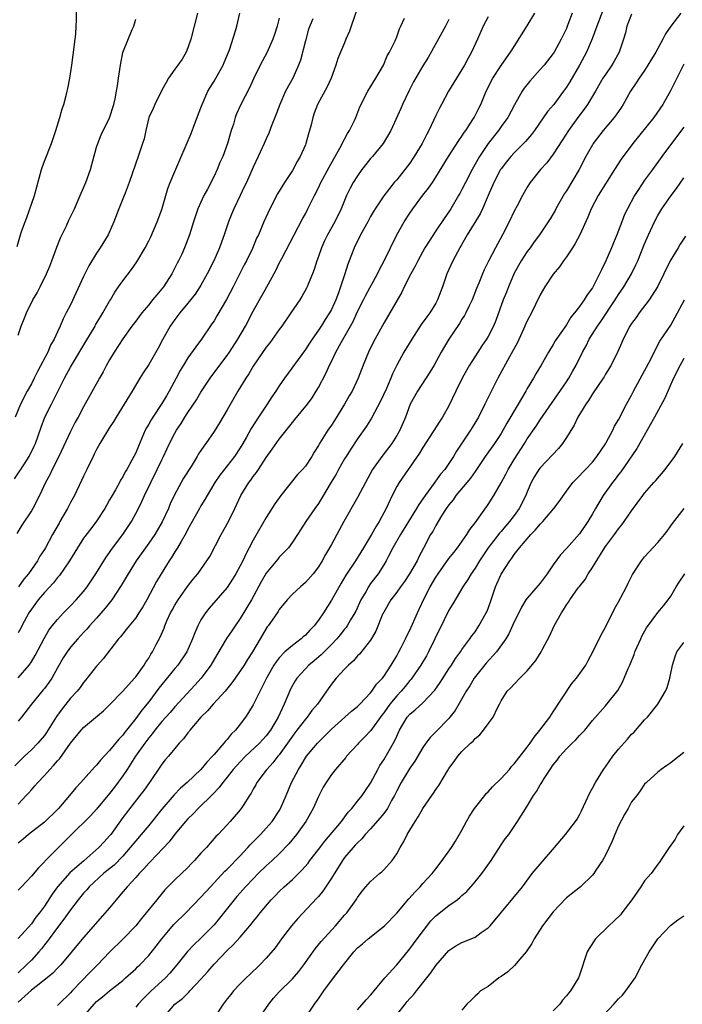
# Model space of a CAD drawing. Units: inches. Extents: x 2562000 to 2565000, y 1551000 to 1554000.
# Drawn here: x 2562573 to 2562675, y 1552121 to 1552272 of the extents above; entities that cross this region are included whole.
import ezdxf

# ---------------------------------------------------------------- set-up
doc = ezdxf.new("R2010")
doc.units = ezdxf.units.IN
doc.header["$MEASUREMENT"] = 0
doc.layers.add('LD25621551_2ft', color=253, linetype='Continuous')

msp = doc.modelspace()

# ---------------------------------------------------------------- linework, layer by layer
at = {"layer": 'LD25621551_2ft'}
for points, elevation in [([(2562572.82, 1552237.18), (2562573.34, 1552239), (2562573.5, 1552239.5), (2562574.03, 1552241), (2562574.33, 1552241.67), (2562575.48, 1552245), (2562576.56, 1552249), (2562576.67, 1552249.33), (2562577, 1552250.28), (2562578.08, 1552253), (2562578.74, 1552255), (2562579.34, 1552257), (2562579.7, 1552258.3), (2562579.96, 1552259), (2562580.35, 1552260.35), (2562580.5, 1552261), (2562580.57, 1552261.43), (2562580.92, 1552263), (2562581.2, 1552265), (2562581.4, 1552266.6), (2562581.72, 1552269), (2562581.8, 1552269.8), (2562581.89, 1552271), (2562581.91, 1552271.91), (2562581.81, 1552277)], 7518), ([(2562572.42, 1552201.58), (2562573.23, 1552202.77), (2562573.37, 1552203), (2562574.67, 1552205), (2562575.45, 1552206.55), (2562575.64, 1552207), (2562576.5, 1552209.5), (2562577.09, 1552211), (2562578.07, 1552213), (2562578.39, 1552213.61), (2562580.06, 1552217), (2562581, 1552218.71), (2562583.37, 1552222.63), (2562584.76, 1552225), (2562584.84, 1552225.16), (2562585.58, 1552226.42), (2562585.95, 1552227), (2562587, 1552228.83), (2562587.11, 1552229), (2562587.79, 1552230.21), (2562588.38, 1552231), (2562589, 1552231.92), (2562590.34, 1552233.66), (2562591.16, 1552234.84), (2562592.43, 1552237), (2562593, 1552238.07), (2562593.31, 1552238.69), (2562594.29, 1552241), (2562595, 1552242.86), (2562595.63, 1552245), (2562595.9, 1552246.1), (2562596.3, 1552247), (2562597, 1552248.7), (2562599.47, 1552254.53), (2562600.04, 1552256.04), (2562601, 1552258.47), (2562601.18, 1552259), (2562602.06, 1552261), (2562602.39, 1552261.61), (2562603, 1552262.55), (2562603.27, 1552263), (2562604.4, 1552265), (2562604.56, 1552265.44), (2562605.22, 1552267), (2562605.35, 1552267.35), (2562606.29, 1552270.29), (2562606.5, 1552271), (2562606.95, 1552273)], 7524), ([(2562645, 1552272.4), (2562644.26, 1552271), (2562643.37, 1552269), (2562642.45, 1552267), (2562641.93, 1552266.07), (2562641.37, 1552265), (2562638.96, 1552261), (2562637.87, 1552259), (2562637.56, 1552258.44), (2562637, 1552257.29), (2562635.94, 1552255), (2562635.59, 1552254.41), (2562634.92, 1552253), (2562633.68, 1552251), (2562633, 1552250), (2562631, 1552247.43), (2562630.63, 1552247), (2562629, 1552244.97), (2562627.7, 1552243), (2562627.43, 1552242.57), (2562627, 1552241.8), (2562626.58, 1552241), (2562625.47, 1552239), (2562624.46, 1552237), (2562624.15, 1552236.15), (2562623.5, 1552234.5), (2562623.07, 1552233), (2562622.4, 1552231), (2562622.07, 1552230.07), (2562621.66, 1552229), (2562621, 1552227.52), (2562620.72, 1552227), (2562620.02, 1552225.98), (2562619.43, 1552225), (2562619, 1552224.35), (2562618.03, 1552223), (2562617.61, 1552222.39), (2562617, 1552221.41), (2562613.81, 1552217), (2562613, 1552215.81), (2562612.48, 1552215), (2562611.86, 1552214.14), (2562611.16, 1552213), (2562609.8, 1552211), (2562608.7, 1552209.3), (2562607.96, 1552207.96), (2562607.41, 1552207), (2562607, 1552206.33), (2562606.12, 1552205), (2562603.89, 1552202.11), (2562603.14, 1552201), (2562601.93, 1552199), (2562601.61, 1552198.39), (2562601, 1552197.43), (2562600.75, 1552197), (2562599, 1552193.84), (2562598.73, 1552193.27), (2562597.95, 1552191.94), (2562597.42, 1552191), (2562597, 1552190.35), (2562596.5, 1552189.5), (2562596.14, 1552189), (2562594.89, 1552187), (2562594.2, 1552185.8), (2562592.68, 1552183), (2562592.08, 1552181.92), (2562591.49, 1552181), (2562591, 1552180.26), (2562589.98, 1552179), (2562589.55, 1552178.45), (2562589, 1552177.78), (2562588.66, 1552177.34), (2562588.38, 1552177), (2562586.03, 1552173.97), (2562585.15, 1552173), (2562585, 1552172.82), (2562583.32, 1552170.68), (2562583, 1552170.31), (2562582.46, 1552169.54), (2562582.02, 1552169), (2562581, 1552167.92), (2562579.7, 1552166.3), (2562578.87, 1552165.13), (2562577.33, 1552162.67), (2562577, 1552162.2), (2562576, 1552161), (2562575, 1552159.99), (2562573.96, 1552159), (2562572.47, 1552157.53)], 7536), ([(2562600.45, 1552273), (2562599.45, 1552269), (2562599, 1552267.67), (2562598.74, 1552267), (2562598.09, 1552265.91), (2562597.46, 1552265), (2562597, 1552264.42), (2562596.03, 1552263), (2562595.66, 1552262.34), (2562595, 1552261.2), (2562593.93, 1552259), (2562593.65, 1552258.35), (2562593.02, 1552257), (2562592.53, 1552255), (2562592.27, 1552253.73), (2562592.06, 1552253), (2562591.39, 1552251), (2562590.5, 1552248.5), (2562590.01, 1552247), (2562589.36, 1552245.36), (2562589.24, 1552245), (2562588.41, 1552243), (2562587.64, 1552241), (2562586.76, 1552239), (2562585.56, 1552237), (2562585, 1552236.19), (2562583.79, 1552234.21), (2562583, 1552232.59), (2562581, 1552228.27), (2562580.36, 1552227), (2562579.89, 1552226.11), (2562579.42, 1552225), (2562579, 1552224.09), (2562578.52, 1552223), (2562577.96, 1552222.04), (2562577.53, 1552221), (2562575.96, 1552218.04), (2562575.44, 1552217), (2562575, 1552216.15), (2562574.36, 1552215), (2562573.33, 1552213), (2562572.52, 1552211)], 7522), ([(2562662.58, 1552273.42), (2562661.66, 1552271), (2562660.95, 1552269.05), (2562660.09, 1552267), (2562659.03, 1552265), (2562657.52, 1552262.48), (2562657, 1552261.64), (2562656.55, 1552261), (2562655.06, 1552259), (2562654.11, 1552257.89), (2562652.11, 1552255), (2562651.64, 1552254.36), (2562650.72, 1552253.28), (2562649, 1552251.57), (2562648.47, 1552251), (2562647.81, 1552250.19), (2562647, 1552249.11), (2562646.93, 1552249), (2562645.89, 1552247), (2562645.01, 1552245.01), (2562644.15, 1552243), (2562643.78, 1552242.22), (2562641.8, 1552239), (2562640.65, 1552237), (2562639.58, 1552235), (2562638.7, 1552233), (2562638.04, 1552231), (2562637.27, 1552229), (2562637, 1552228.52), (2562636.05, 1552227), (2562635.59, 1552226.41), (2562634.77, 1552225.23), (2562633.29, 1552223), (2562632.11, 1552221), (2562631.02, 1552218.98), (2562630.35, 1552217.65), (2562630.1, 1552217), (2562629.41, 1552215.41), (2562628.53, 1552213.47), (2562627.11, 1552210.89), (2562626.35, 1552209.65), (2562625, 1552207.69), (2562623.93, 1552206.07), (2562623.23, 1552205), (2562623, 1552204.62), (2562622.08, 1552203), (2562621.7, 1552202.3), (2562620.96, 1552201.04), (2562619.47, 1552198.53), (2562619, 1552197.8), (2562618.43, 1552197), (2562617.06, 1552195), (2562616.24, 1552193.76), (2562615.77, 1552193), (2562615, 1552191.84), (2562614.39, 1552191), (2562613, 1552189.52), (2562612.76, 1552189.24), (2562611, 1552187.1), (2562610.23, 1552185.77), (2562608.72, 1552183), (2562607, 1552180.12), (2562606.22, 1552179), (2562605.74, 1552178.26), (2562604.93, 1552177.07), (2562603.41, 1552174.58), (2562602.49, 1552173), (2562601.03, 1552170.97), (2562600.08, 1552169.92), (2562597, 1552166.61), (2562596.26, 1552165.74), (2562595, 1552164.33), (2562593.93, 1552163), (2562593.54, 1552162.46), (2562593, 1552161.84), (2562592.37, 1552161), (2562590.96, 1552159), (2562589.66, 1552157), (2562589, 1552156.01), (2562587.74, 1552154.26), (2562587, 1552153.31), (2562585, 1552150.9), (2562584.1, 1552149.9), (2562581, 1552146.87), (2562580.08, 1552145.92), (2562579, 1552144.86), (2562577.09, 1552142.91), (2562577, 1552142.79), (2562576.09, 1552141.91), (2562575, 1552140.62), (2562573.48, 1552139), (2562573, 1552138.46)], 7542), ([(2562624.77, 1552273.23), (2562623.77, 1552270.23), (2562623.22, 1552269), (2562623, 1552268.42), (2562622.37, 1552267), (2562621.99, 1552266.01), (2562621.69, 1552265), (2562620.97, 1552263), (2562620.32, 1552261.68), (2562618.84, 1552259), (2562618.34, 1552257.66), (2562618.12, 1552257), (2562617.87, 1552255.87), (2562617.65, 1552255), (2562617.5, 1552254.5), (2562617.09, 1552253), (2562617, 1552252.78), (2562616.2, 1552251), (2562615.76, 1552250.24), (2562615, 1552248.86), (2562613.82, 1552247), (2562612.75, 1552245.25), (2562611.55, 1552243), (2562610.62, 1552241), (2562609.79, 1552239), (2562609.53, 1552238.47), (2562608.91, 1552236.91), (2562607.99, 1552235), (2562607.64, 1552234.36), (2562605.93, 1552231), (2562604.92, 1552229.08), (2562603.45, 1552226.55), (2562603, 1552225.81), (2562602.68, 1552225.32), (2562601.1, 1552223), (2562600.19, 1552221.81), (2562599, 1552220.11), (2562598.32, 1552219), (2562597.83, 1552218.17), (2562597.22, 1552217), (2562596.13, 1552215), (2562595.7, 1552214.3), (2562595, 1552213.13), (2562593.6, 1552211), (2562593.37, 1552210.63), (2562593, 1552209.94), (2562592.64, 1552209.36), (2562592.46, 1552209), (2562591.41, 1552206.59), (2562591, 1552205.57), (2562590.4, 1552204.4), (2562589.62, 1552203), (2562589.39, 1552202.61), (2562589, 1552201.86), (2562588.67, 1552201.33), (2562588.5, 1552201), (2562587.88, 1552199.88), (2562587.24, 1552198.76), (2562587, 1552198.33), (2562586.51, 1552197.49), (2562586.25, 1552197), (2562585, 1552195.06), (2562584.1, 1552193.9), (2562583, 1552192.45), (2562582.05, 1552191), (2562580.83, 1552189), (2562579.29, 1552186.71), (2562579, 1552186.41), (2562578.39, 1552185.61), (2562577, 1552184.15), (2562576.05, 1552183), (2562575, 1552181.59), (2562574.62, 1552181), (2562573.55, 1552179), (2562573.37, 1552178.63), (2562573, 1552177.93)], 7530), ([(2562674.53, 1552273), (2562673.03, 1552271), (2562672.17, 1552269.83), (2562671.8, 1552269), (2562671, 1552267.55), (2562670.69, 1552267), (2562670.05, 1552265.95), (2562669.5, 1552265), (2562669, 1552264.21), (2562668.15, 1552263), (2562667.71, 1552262.29), (2562666.84, 1552261), (2562665.7, 1552259), (2562665.43, 1552258.57), (2562664.62, 1552257.38), (2562664.34, 1552257), (2562662.66, 1552255), (2562661.13, 1552253), (2562661, 1552252.8), (2562660, 1552251), (2562658.94, 1552249), (2562657, 1552245.76), (2562656.69, 1552245.31), (2562655.4, 1552243), (2562655.28, 1552242.72), (2562655, 1552242.22), (2562654.54, 1552241.46), (2562652.88, 1552239), (2562652.07, 1552237.93), (2562651.43, 1552237), (2562651, 1552236.44), (2562650.08, 1552235), (2562649, 1552233.1), (2562648.12, 1552231), (2562647.82, 1552230.18), (2562647.32, 1552229), (2562646.17, 1552225.83), (2562645.81, 1552225), (2562645, 1552223.39), (2562644.77, 1552223), (2562644.05, 1552221.95), (2562643.43, 1552221), (2562642.16, 1552219), (2562641.73, 1552218.27), (2562641.05, 1552217), (2562640.06, 1552215), (2562639, 1552212.74), (2562638.02, 1552211), (2562637.6, 1552210.4), (2562635, 1552206.35), (2562634.51, 1552205.49), (2562631.36, 1552201), (2562631, 1552200.37), (2562630.3, 1552199), (2562629.38, 1552197), (2562628.3, 1552195), (2562627.78, 1552194.22), (2562627.12, 1552193), (2562625.92, 1552191), (2562624.66, 1552189), (2562623.21, 1552186.79), (2562622.46, 1552185.54), (2562621, 1552182.93), (2562619.77, 1552181), (2562619, 1552179.88), (2562618.33, 1552179), (2562617.67, 1552178.33), (2562617, 1552177.59), (2562616.68, 1552177.32), (2562616.37, 1552177), (2562615, 1552175.97), (2562613.87, 1552175), (2562613, 1552174.12), (2562612.5, 1552173.5), (2562612.17, 1552173), (2562611.05, 1552171), (2562609, 1552166.9), (2562608.29, 1552165.71), (2562607.81, 1552165), (2562607, 1552163.92), (2562606.28, 1552163), (2562605.61, 1552162.39), (2562605, 1552161.58), (2562604.71, 1552161.29), (2562604.51, 1552161), (2562603, 1552159.29), (2562602.77, 1552159), (2562601.9, 1552158.1), (2562601, 1552156.95), (2562598.89, 1552155), (2562597.87, 1552154.13), (2562596.89, 1552153.11), (2562595, 1552150.89), (2562593, 1552148.39), (2562591.84, 1552147), (2562591, 1552146.04), (2562590.17, 1552145), (2562589, 1552143.69), (2562587.68, 1552142.32), (2562586.59, 1552141.41), (2562586.06, 1552141), (2562583.88, 1552139), (2562583.48, 1552138.52), (2562583, 1552138.03), (2562582.16, 1552137), (2562581, 1552135.46), (2562580, 1552134), (2562579, 1552132.74), (2562577.72, 1552131), (2562577.43, 1552130.57), (2562577, 1552130.06), (2562576.54, 1552129.46), (2562576.15, 1552129), (2562575, 1552127.74), (2562574.27, 1552127), (2562573, 1552125.8)], 7546), ([(2562657.88, 1552273), (2562657.24, 1552271.24), (2562657, 1552270.66), (2562656.18, 1552269), (2562655.11, 1552267), (2562655, 1552266.82), (2562653.58, 1552265), (2562653, 1552264.33), (2562651.42, 1552262.58), (2562650.54, 1552261.46), (2562650.24, 1552261), (2562649.06, 1552258.94), (2562648.04, 1552257), (2562647, 1552255.58), (2562646.6, 1552255), (2562645, 1552252.99), (2562643.69, 1552251), (2562642.56, 1552249), (2562641.52, 1552247), (2562641, 1552245.95), (2562640.67, 1552245.33), (2562640.49, 1552245), (2562639.3, 1552243), (2562639, 1552242.53), (2562638.35, 1552241.65), (2562637, 1552239.58), (2562635.96, 1552238.04), (2562635.33, 1552237), (2562634.21, 1552235), (2562633.81, 1552234.19), (2562633.16, 1552233), (2562632.16, 1552231), (2562631.8, 1552230.2), (2562629.96, 1552227), (2562629, 1552225.42), (2562627.42, 1552222.58), (2562626.66, 1552221), (2562625.84, 1552219), (2562625.11, 1552217), (2562624.17, 1552215), (2562623.73, 1552214.27), (2562623.01, 1552213), (2562621.47, 1552210.53), (2562621, 1552209.8), (2562620.44, 1552209), (2562619.18, 1552207), (2562619, 1552206.66), (2562618.35, 1552205.65), (2562617.98, 1552205), (2562617, 1552203.49), (2562616.58, 1552203), (2562615.8, 1552202.2), (2562613.22, 1552199), (2562612.3, 1552197.7), (2562611, 1552195.65), (2562609, 1552192.16), (2562608.4, 1552191), (2562607.9, 1552190.1), (2562607.42, 1552189), (2562607, 1552188.19), (2562606.35, 1552187), (2562605.84, 1552186.16), (2562605, 1552184.88), (2562602.27, 1552181.74), (2562601.68, 1552181), (2562601, 1552179.91), (2562600.53, 1552179), (2562600.04, 1552177.96), (2562599.71, 1552177), (2562598.81, 1552175), (2562597.44, 1552173), (2562597, 1552172.49), (2562595, 1552170.02), (2562594.55, 1552169.45), (2562593, 1552167.35), (2562591.92, 1552166.08), (2562591, 1552164.8), (2562589.58, 1552163), (2562589.31, 1552162.69), (2562589, 1552162.24), (2562588.39, 1552161.61), (2562587, 1552159.88), (2562585.58, 1552158.42), (2562585, 1552157.65), (2562584.68, 1552157.32), (2562583, 1552155.46), (2562582.6, 1552155), (2562581.82, 1552154.18), (2562580.87, 1552153), (2562579.17, 1552151), (2562579, 1552150.82), (2562577, 1552148.88), (2562574.58, 1552147), (2562573.73, 1552146.27), (2562573, 1552145.68)], 7540), ([(2562573, 1552151.68), (2562574.23, 1552153), (2562574.61, 1552153.39), (2562575, 1552153.87), (2562575.54, 1552154.46), (2562575.98, 1552155), (2562577, 1552156.08), (2562577.81, 1552157), (2562578.42, 1552157.58), (2562579, 1552158.3), (2562579.34, 1552158.66), (2562581, 1552160.99), (2562582.62, 1552163), (2562583, 1552163.42), (2562586.05, 1552165.95), (2562587, 1552166.87), (2562589, 1552169), (2562590.82, 1552171), (2562591, 1552171.21), (2562592.31, 1552173), (2562592.56, 1552173.44), (2562593, 1552174.07), (2562593.33, 1552174.67), (2562593.56, 1552175), (2562594.13, 1552176.13), (2562594.73, 1552177.27), (2562595.34, 1552178.66), (2562595.45, 1552179), (2562595.79, 1552179.79), (2562596.34, 1552181), (2562596.57, 1552181.43), (2562597, 1552182.2), (2562597.48, 1552183), (2562598.93, 1552185.07), (2562599.81, 1552186.19), (2562600.5, 1552187), (2562601.92, 1552189), (2562602.33, 1552189.67), (2562604.11, 1552193), (2562605.23, 1552195), (2562606.21, 1552197), (2562607.12, 1552199), (2562608.34, 1552201), (2562608.63, 1552201.37), (2562609, 1552201.9), (2562609.49, 1552202.51), (2562609.79, 1552203), (2562611, 1552204.83), (2562611.91, 1552206.09), (2562613, 1552207.66), (2562615, 1552210.22), (2562615.36, 1552210.64), (2562617.31, 1552213), (2562618.02, 1552213.98), (2562618.66, 1552215), (2562619, 1552215.57), (2562620.2, 1552217.8), (2562620.72, 1552219), (2562621, 1552219.57), (2562621.66, 1552221), (2562622.46, 1552222.46), (2562623.92, 1552225), (2562624.3, 1552225.7), (2562625, 1552227.22), (2562625.91, 1552229), (2562626.26, 1552229.74), (2562628.03, 1552233), (2562628.34, 1552233.66), (2562629.07, 1552235), (2562630.03, 1552237), (2562631.02, 1552238.98), (2562632.16, 1552241), (2562633, 1552242.31), (2562633.47, 1552243), (2562635, 1552245.06), (2562635.87, 1552246.13), (2562636.47, 1552247), (2562637, 1552247.82), (2562638.94, 1552251), (2562640.52, 1552253.48), (2562641, 1552254.13), (2562641.34, 1552254.66), (2562641.6, 1552255), (2562642.68, 1552256.68), (2562642.88, 1552257), (2562643.57, 1552258.43), (2562643.87, 1552259), (2562644.72, 1552261), (2562645.73, 1552263), (2562647, 1552264.94), (2562647.84, 1552266.16), (2562648.46, 1552267), (2562649, 1552267.9), (2562651, 1552271.06), (2562652.16, 1552273)], 7538), ([(2562667, 1552272.84), (2562666.25, 1552271), (2562666.04, 1552269.96), (2562665.78, 1552269), (2562665.11, 1552267), (2562664.35, 1552265.65), (2562663.96, 1552265), (2562663, 1552263.6), (2562662.61, 1552263), (2562661.44, 1552261), (2562660.23, 1552259), (2562659.72, 1552258.28), (2562658.76, 1552257), (2562657.32, 1552255), (2562656.43, 1552253.57), (2562655, 1552251.35), (2562653.99, 1552250.01), (2562653.02, 1552249), (2562651.44, 1552247), (2562651, 1552246.32), (2562650.26, 1552245), (2562649.45, 1552243.45), (2562649, 1552242.63), (2562648.21, 1552241), (2562647.21, 1552239), (2562646.12, 1552237), (2562645.05, 1552234.95), (2562644.4, 1552233.6), (2562644.14, 1552233), (2562643.57, 1552231.57), (2562643.23, 1552230.77), (2562642.54, 1552229), (2562642.09, 1552228.09), (2562641.58, 1552227), (2562641.38, 1552226.62), (2562641, 1552226.03), (2562640.61, 1552225.39), (2562639, 1552223), (2562637.82, 1552221), (2562636.72, 1552219), (2562636.08, 1552217.92), (2562634.16, 1552215), (2562633.08, 1552213), (2562632.32, 1552211), (2562631.46, 1552209), (2562631, 1552208.2), (2562630.24, 1552207), (2562628.71, 1552205), (2562627.31, 1552203), (2562626.2, 1552201), (2562625, 1552198.69), (2562622.91, 1552195), (2562621, 1552191.5), (2562620.72, 1552191), (2562620.07, 1552189.93), (2562619.58, 1552189), (2562619, 1552188.07), (2562618.18, 1552187), (2562617, 1552185.66), (2562616.23, 1552185), (2562615, 1552183.85), (2562614.22, 1552183), (2562613, 1552181.51), (2562612.81, 1552181.19), (2562611.9, 1552179.9), (2562611.29, 1552179), (2562611.15, 1552178.85), (2562611, 1552178.62), (2562610.09, 1552177), (2562608.92, 1552175), (2562608.14, 1552173.86), (2562607.6, 1552173), (2562606.22, 1552171), (2562605.73, 1552170.27), (2562604.73, 1552169), (2562602.88, 1552167), (2562602.02, 1552165.98), (2562600.99, 1552165), (2562599.31, 1552163), (2562599.19, 1552162.81), (2562599, 1552162.59), (2562598.33, 1552161.67), (2562597.68, 1552161), (2562597, 1552160.21), (2562596, 1552159), (2562595.53, 1552158.47), (2562595, 1552157.8), (2562594.69, 1552157.31), (2562593.31, 1552155.31), (2562592.23, 1552153.77), (2562591.65, 1552153), (2562589, 1552149.62), (2562587.16, 1552147), (2562587, 1552146.79), (2562586.14, 1552145.86), (2562585.36, 1552145), (2562583.02, 1552142.98), (2562580.9, 1552141.1), (2562579.03, 1552138.97), (2562578.17, 1552137.83), (2562577, 1552136.03), (2562576.25, 1552135), (2562575.68, 1552134.32), (2562575, 1552133.28), (2562573, 1552131.07)], 7544), ([(2562613, 1552272.21), (2562612.69, 1552271), (2562612.29, 1552269.71), (2562612.03, 1552269), (2562611.13, 1552267), (2562610.08, 1552265), (2562609.1, 1552263), (2562608.45, 1552261.55), (2562607.13, 1552259), (2562606.46, 1552257.54), (2562606.25, 1552257), (2562605.96, 1552255.96), (2562605.64, 1552255), (2562605.08, 1552253), (2562604.33, 1552251), (2562603.91, 1552250.09), (2562603.46, 1552249), (2562603, 1552248), (2562602.01, 1552245.99), (2562601.44, 1552245), (2562600.5, 1552243), (2562599.84, 1552241), (2562599.24, 1552239), (2562598.47, 1552237), (2562598.04, 1552236.04), (2562597.56, 1552235), (2562597.36, 1552234.64), (2562596.53, 1552233), (2562595.25, 1552231), (2562595, 1552230.69), (2562594.21, 1552229.79), (2562593.59, 1552229), (2562593, 1552228.27), (2562591.91, 1552227), (2562591.52, 1552226.48), (2562591, 1552225.76), (2562590.42, 1552225), (2562589, 1552223.05), (2562587.69, 1552221), (2562587, 1552219.83), (2562586.54, 1552219), (2562586.02, 1552217.98), (2562585.46, 1552217), (2562583, 1552212.58), (2562582.17, 1552211), (2562581.74, 1552210.26), (2562581, 1552208.83), (2562579.22, 1552205), (2562578.21, 1552203), (2562577.82, 1552202.18), (2562577.17, 1552201), (2562576.23, 1552199), (2562575.21, 1552197), (2562575, 1552196.65), (2562573.56, 1552194.44), (2562572.8, 1552193.2)], 7526), ([(2562573, 1552171.03), (2562574.68, 1552173), (2562575, 1552173.49), (2562575.56, 1552174.44), (2562576.94, 1552177.06), (2562577.67, 1552178.33), (2562578.19, 1552179), (2562579, 1552180), (2562579.92, 1552181), (2562580.46, 1552181.54), (2562581, 1552182.07), (2562581.88, 1552183), (2562583, 1552184.3), (2562583.54, 1552185), (2562584.87, 1552187), (2562586.45, 1552189.55), (2562587, 1552190.27), (2562587.29, 1552190.71), (2562589.03, 1552193), (2562590.33, 1552195), (2562591, 1552196.22), (2562591.4, 1552197), (2562591.93, 1552198.07), (2562592.34, 1552199), (2562593.29, 1552201), (2562594.3, 1552203), (2562595, 1552204.48), (2562595.26, 1552205), (2562595.81, 1552206.19), (2562596.19, 1552207), (2562597, 1552208.55), (2562597.26, 1552209), (2562597.96, 1552210.04), (2562598.53, 1552211), (2562599, 1552211.74), (2562600.31, 1552213.69), (2562601, 1552214.86), (2562602.4, 1552217), (2562603.87, 1552219), (2562605, 1552220.5), (2562605.35, 1552221), (2562606.64, 1552223), (2562607.8, 1552225), (2562609, 1552227.26), (2562611.1, 1552231), (2562612.49, 1552233.51), (2562613, 1552234.62), (2562613.38, 1552235.38), (2562615.26, 1552239), (2562616.56, 1552241.44), (2562617, 1552242.22), (2562617.4, 1552243), (2562618.38, 1552245), (2562619, 1552246.21), (2562619.37, 1552247), (2562620.64, 1552249.36), (2562621.35, 1552250.65), (2562621.56, 1552251), (2562622.3, 1552252.3), (2562623, 1552253.66), (2562623.47, 1552254.53), (2562623.78, 1552255), (2562624.51, 1552256.51), (2562624.73, 1552257), (2562625.37, 1552258.63), (2562626.59, 1552261), (2562627.8, 1552263), (2562628.95, 1552265), (2562629.55, 1552266.45), (2562629.9, 1552267), (2562630.75, 1552268.75), (2562631, 1552269.36), (2562631.41, 1552270.59), (2562631.65, 1552271), (2562632.2, 1552272.2)], 7532), ([(2562573, 1552223.61), (2562573.46, 1552225), (2562573.92, 1552226.08), (2562574.24, 1552227), (2562575.25, 1552229), (2562575.9, 1552230.1), (2562576.37, 1552231), (2562577.32, 1552233), (2562577.82, 1552234.18), (2562578.14, 1552235), (2562578.9, 1552237.1), (2562579.49, 1552238.51), (2562580.37, 1552240.37), (2562580.76, 1552241.24), (2562581.42, 1552242.58), (2562581.62, 1552243), (2562582.5, 1552245), (2562583.34, 1552247), (2562584.06, 1552249), (2562585, 1552252.45), (2562585.17, 1552253), (2562585.7, 1552254.3), (2562587, 1552256.93), (2562587.65, 1552259), (2562587.85, 1552259.85), (2562588.07, 1552261), (2562588.18, 1552261.82), (2562588.38, 1552263), (2562588.64, 1552265), (2562589.03, 1552266.97), (2562590.47, 1552270.47), (2562590.71, 1552271), (2562591, 1552272.07)], 7520), ([(2562639, 1552272.03), (2562638.48, 1552271), (2562635.8, 1552266.2), (2562635, 1552264.9), (2562633.57, 1552262.43), (2562632.89, 1552261.11), (2562631.86, 1552259), (2562631.61, 1552258.39), (2562630.08, 1552255), (2562628.91, 1552253), (2562627.29, 1552251), (2562627, 1552250.67), (2562626.24, 1552249.76), (2562625.67, 1552249), (2562625, 1552248.05), (2562624.34, 1552247), (2562623.88, 1552246.12), (2562623.32, 1552245), (2562622.48, 1552243), (2562621.51, 1552241), (2562620.38, 1552239), (2562619.93, 1552238.07), (2562619.45, 1552237), (2562619, 1552235.67), (2562618.75, 1552235), (2562618.34, 1552233.66), (2562618.08, 1552233), (2562617.42, 1552231.42), (2562617.26, 1552231), (2562617.17, 1552230.83), (2562616.46, 1552229.54), (2562616.14, 1552229), (2562614.79, 1552227), (2562613.41, 1552225), (2562613, 1552224.46), (2562611.56, 1552222.44), (2562611, 1552221.74), (2562609, 1552218.85), (2562608.31, 1552217.69), (2562607.85, 1552217), (2562606.65, 1552215), (2562605, 1552212.13), (2562603.83, 1552210.17), (2562603, 1552208.84), (2562601.74, 1552207), (2562601.43, 1552206.57), (2562600.63, 1552205.37), (2562600.42, 1552205), (2562599.47, 1552203.47), (2562598.34, 1552201.66), (2562597.95, 1552201), (2562596.88, 1552199), (2562596.29, 1552197.71), (2562596, 1552197), (2562595.05, 1552194.95), (2562593.92, 1552193), (2562593, 1552191.67), (2562591.09, 1552189), (2562589.83, 1552187), (2562589.53, 1552186.47), (2562588.78, 1552185.22), (2562587.31, 1552183), (2562586.29, 1552181.71), (2562585, 1552180.2), (2562583.92, 1552179), (2562583.5, 1552178.5), (2562583, 1552177.98), (2562582.1, 1552177), (2562581, 1552175.74), (2562580.47, 1552175), (2562579.9, 1552174.1), (2562579, 1552172.58), (2562578.12, 1552171), (2562577.69, 1552170.31), (2562577, 1552169.39), (2562576.83, 1552169.17), (2562575.04, 1552167), (2562573.49, 1552165), (2562573, 1552164.4)], 7534), ([(2562618.12, 1552272.12), (2562617.49, 1552270.51), (2562617, 1552268.76), (2562616.24, 1552265.76), (2562615.97, 1552265), (2562615.08, 1552263), (2562613.96, 1552261), (2562613.07, 1552259), (2562612.52, 1552257.48), (2562612.31, 1552257), (2562611.85, 1552255.85), (2562611.4, 1552254.6), (2562611, 1552253.73), (2562610.7, 1552253), (2562609.78, 1552251), (2562609, 1552249.38), (2562607.96, 1552247), (2562607.64, 1552246.37), (2562607.01, 1552245), (2562606.05, 1552243), (2562605.73, 1552242.27), (2562605.23, 1552241), (2562604.56, 1552239), (2562604.15, 1552237.85), (2562603.83, 1552237), (2562602.95, 1552235), (2562601.96, 1552233), (2562601, 1552231.29), (2562600.82, 1552231), (2562600.1, 1552229.9), (2562599, 1552228.52), (2562597.75, 1552227), (2562597, 1552226.01), (2562596.3, 1552225), (2562595.1, 1552222.9), (2562594.42, 1552221.58), (2562593, 1552219.12), (2562592.16, 1552217.84), (2562591.63, 1552217), (2562590.43, 1552215), (2562587.99, 1552211), (2562587.62, 1552210.38), (2562587, 1552209.43), (2562585.51, 1552207), (2562585, 1552206.08), (2562584.65, 1552205.35), (2562584.46, 1552205), (2562583.51, 1552203), (2562583, 1552201.95), (2562582.71, 1552201.29), (2562581.6, 1552199), (2562581, 1552197.91), (2562580.54, 1552197), (2562579.39, 1552195), (2562579.24, 1552194.76), (2562578.25, 1552193), (2562577.15, 1552191), (2562577, 1552190.74), (2562576.31, 1552189.69), (2562575.94, 1552189), (2562574.56, 1552187), (2562573.83, 1552186.17), (2562573.04, 1552185)], 7528), ([(2562675, 1552265.18), (2562673.94, 1552263), (2562673.61, 1552262.39), (2562672.95, 1552261.05), (2562671.79, 1552259), (2562670.41, 1552257), (2562667.21, 1552253), (2562665.42, 1552250.58), (2562664.39, 1552249), (2562661.89, 1552245), (2562660.79, 1552243), (2562660.29, 1552241.71), (2562659.06, 1552239), (2562658.36, 1552237.64), (2562657.92, 1552237), (2562657, 1552235.59), (2562656.57, 1552235), (2562655.94, 1552234.06), (2562655, 1552232.96), (2562653.71, 1552231), (2562653, 1552229.77), (2562652.29, 1552228.29), (2562651.64, 1552227), (2562651, 1552225.79), (2562650.75, 1552225.25), (2562650.65, 1552225), (2562649.51, 1552222.49), (2562649, 1552221.56), (2562648.81, 1552221.19), (2562648.29, 1552220.29), (2562646.5, 1552217), (2562645, 1552214.03), (2562644.52, 1552213), (2562643.52, 1552211), (2562642.56, 1552209.44), (2562642.3, 1552209), (2562640.18, 1552205.82), (2562639.71, 1552205), (2562639, 1552203.91), (2562638.35, 1552203), (2562637.73, 1552202.27), (2562636.34, 1552200.34), (2562635.34, 1552199), (2562635, 1552198.49), (2562634.37, 1552197.63), (2562634.03, 1552197), (2562631.57, 1552193), (2562630.4, 1552191), (2562629.72, 1552189.72), (2562629.36, 1552189), (2562629, 1552188.38), (2562628.14, 1552187), (2562627, 1552185.49), (2562626.66, 1552185), (2562626.24, 1552184.24), (2562625.51, 1552183), (2562624.72, 1552181.28), (2562624.57, 1552181), (2562623.92, 1552179.92), (2562623.39, 1552179), (2562623.23, 1552178.77), (2562623, 1552178.49), (2562622.35, 1552177.65), (2562621.82, 1552177), (2562621, 1552176.13), (2562619.43, 1552174.57), (2562618.35, 1552173.65), (2562617.55, 1552173), (2562617, 1552172.44), (2562615.7, 1552171), (2562615.43, 1552170.57), (2562615, 1552169.85), (2562614.71, 1552169.29), (2562613.75, 1552167), (2562612.81, 1552165), (2562611.66, 1552163), (2562611, 1552162.13), (2562609.99, 1552161), (2562607.84, 1552159), (2562607, 1552158.17), (2562605.91, 1552157), (2562605, 1552155.82), (2562604.34, 1552155), (2562603.79, 1552154.21), (2562602.81, 1552153.19), (2562600.55, 1552151), (2562599.8, 1552150.2), (2562599, 1552149.39), (2562598.65, 1552149), (2562597, 1552147.04), (2562596.13, 1552145.87), (2562593.2, 1552142.8), (2562593, 1552142.61), (2562592.26, 1552141.74), (2562591.51, 1552141), (2562591, 1552140.42), (2562589.67, 1552139), (2562589.38, 1552138.62), (2562588.46, 1552137.54), (2562587.98, 1552137), (2562587, 1552135.76), (2562583, 1552131.19), (2562579.51, 1552127), (2562579, 1552126.48), (2562578.28, 1552125.72), (2562577.42, 1552125), (2562575, 1552123.14), (2562573, 1552121.29)], 7548), ([(2562675, 1552255.48), (2562673.09, 1552253), (2562671.62, 1552251), (2562670.2, 1552249), (2562669, 1552247.37), (2562668.04, 1552245.96), (2562667.46, 1552245), (2562666.37, 1552243), (2562665.92, 1552242.08), (2562665.48, 1552241), (2562664.73, 1552239), (2562664.22, 1552237.78), (2562663.92, 1552237), (2562663.07, 1552235), (2562662.37, 1552233.63), (2562662.1, 1552233), (2562661.18, 1552231.18), (2562661, 1552230.86), (2562660.2, 1552229.8), (2562659.72, 1552229), (2562659, 1552227.97), (2562658.24, 1552227), (2562657.66, 1552226.34), (2562657, 1552225.18), (2562655.29, 1552222.71), (2562655, 1552222.19), (2562654.27, 1552221), (2562653.15, 1552219), (2562652.31, 1552217.69), (2562651.95, 1552217), (2562651, 1552215.42), (2562650.77, 1552215), (2562650.1, 1552213.9), (2562649.62, 1552213), (2562647.88, 1552210.12), (2562647, 1552208.52), (2562646, 1552207), (2562644.58, 1552205), (2562643, 1552202.7), (2562642.32, 1552201.68), (2562640.07, 1552199), (2562639.64, 1552198.36), (2562639, 1552197.59), (2562638.59, 1552197), (2562637.87, 1552195.87), (2562637, 1552194.4), (2562636.52, 1552193.48), (2562636.2, 1552193), (2562635.08, 1552190.92), (2562634.4, 1552189.6), (2562634.11, 1552189), (2562632.96, 1552187), (2562632.18, 1552185.82), (2562631.6, 1552185), (2562631, 1552184.16), (2562630.11, 1552183), (2562629, 1552181.12), (2562628.89, 1552180.89), (2562627.8, 1552178.2), (2562627, 1552176.83), (2562625.31, 1552174.69), (2562625, 1552174.4), (2562624.35, 1552173.65), (2562623.6, 1552173), (2562623, 1552172.39), (2562621.73, 1552171), (2562621, 1552170.06), (2562620.23, 1552169), (2562618.86, 1552167), (2562618, 1552166), (2562617.28, 1552165), (2562617, 1552164.7), (2562615.71, 1552163), (2562615.4, 1552162.6), (2562615, 1552162.08), (2562614.26, 1552161), (2562613, 1552159.25), (2562612.78, 1552159), (2562612.02, 1552157.98), (2562611.1, 1552157), (2562611, 1552156.85), (2562609.57, 1552155), (2562609.38, 1552154.62), (2562609, 1552153.97), (2562608.68, 1552153.32), (2562608.45, 1552153), (2562607.45, 1552151.45), (2562607.18, 1552151), (2562607, 1552150.77), (2562605.48, 1552149), (2562605, 1552148.47), (2562603.61, 1552147), (2562603.3, 1552146.7), (2562601.82, 1552145), (2562601, 1552144.12), (2562600.03, 1552143), (2562599.51, 1552142.49), (2562599, 1552141.94), (2562597, 1552140.03), (2562595.48, 1552138.52), (2562594.22, 1552137), (2562592.62, 1552135), (2562591.88, 1552134.12), (2562591, 1552132.99), (2562589.09, 1552131), (2562587, 1552128.94), (2562585.13, 1552127), (2562584.07, 1552125.93), (2562581.25, 1552123), (2562581, 1552122.72), (2562579.21, 1552121), (2562579, 1552120.76)], 7550), ([(2562583, 1552119.09), (2562584.62, 1552121), (2562585, 1552121.39), (2562585.9, 1552122.1), (2562587, 1552123.05), (2562589, 1552124.63), (2562589.44, 1552125), (2562591, 1552126.4), (2562591.29, 1552126.71), (2562591.62, 1552127), (2562593, 1552128.44), (2562594.14, 1552129.86), (2562595.01, 1552131), (2562596.82, 1552133.18), (2562597, 1552133.37), (2562598.66, 1552135), (2562601, 1552137.37), (2562602.46, 1552139), (2562604.64, 1552141.36), (2562605, 1552141.68), (2562607, 1552143.72), (2562608.2, 1552145), (2562608.56, 1552145.44), (2562609, 1552145.86), (2562610.1, 1552147), (2562611, 1552147.97), (2562611.9, 1552149), (2562613, 1552150.64), (2562613.21, 1552151), (2562614.06, 1552153), (2562614.88, 1552155), (2562615.93, 1552157), (2562616.35, 1552157.65), (2562617, 1552158.74), (2562617.18, 1552159), (2562618.84, 1552161), (2562619, 1552161.17), (2562619.93, 1552162.07), (2562621, 1552163.18), (2562624.09, 1552165.91), (2562625, 1552166.66), (2562625.34, 1552167), (2562627, 1552168.75), (2562627.2, 1552169), (2562627.92, 1552170.08), (2562628.8, 1552171), (2562629, 1552171.25), (2562630.14, 1552173), (2562631, 1552174.43), (2562631.2, 1552174.8), (2562631.33, 1552175), (2562631.7, 1552175.7), (2562632.35, 1552177), (2562632.54, 1552177.46), (2562633, 1552178.37), (2562634.17, 1552181), (2562634.45, 1552181.55), (2562635.22, 1552183.22), (2562636.11, 1552185), (2562637, 1552186.48), (2562637.33, 1552187), (2562639, 1552189.32), (2562639.73, 1552190.27), (2562640.32, 1552191), (2562641.76, 1552193), (2562642.21, 1552193.79), (2562643, 1552194.81), (2562645, 1552197.63), (2562645.88, 1552199), (2562647, 1552200.94), (2562647.73, 1552202.27), (2562648.08, 1552203), (2562649, 1552204.5), (2562650.59, 1552207), (2562651, 1552207.69), (2562652.37, 1552209.63), (2562653, 1552210.63), (2562657, 1552216.44), (2562657.36, 1552217), (2562657.96, 1552218.04), (2562658.48, 1552219), (2562659.48, 1552221), (2562660.02, 1552221.98), (2562660.51, 1552223), (2562661.78, 1552225), (2562662.29, 1552225.71), (2562664.49, 1552229), (2562665, 1552229.82), (2562665.79, 1552231), (2562666.96, 1552233), (2562667.64, 1552234.36), (2562667.95, 1552235), (2562669, 1552237.62), (2562669.6, 1552239), (2562670.51, 1552241), (2562671, 1552241.95), (2562671.63, 1552243), (2562673.04, 1552245), (2562673.89, 1552246.11), (2562675, 1552247.72)], 7552), ([(2562675.24, 1552238.76), (2562674.45, 1552237.55), (2562674.14, 1552237), (2562672.9, 1552235), (2562670.96, 1552231), (2562669.69, 1552229), (2562668.17, 1552227), (2562667.68, 1552226.32), (2562667, 1552225.41), (2562666.73, 1552225), (2562665.7, 1552223), (2562665.51, 1552222.49), (2562664.89, 1552221.11), (2562663.85, 1552219), (2562663, 1552217.59), (2562662.79, 1552217.21), (2562662.66, 1552217), (2562661, 1552214.6), (2562660.4, 1552213.6), (2562659.98, 1552213), (2562658.78, 1552211), (2562658.2, 1552209.8), (2562657, 1552207.89), (2562656.39, 1552207), (2562655.78, 1552206.22), (2562653, 1552203.27), (2562652.79, 1552203), (2562652.1, 1552201.9), (2562651.61, 1552201), (2562651, 1552199.57), (2562650.78, 1552199), (2562649.76, 1552197), (2562649, 1552195.94), (2562648.3, 1552195), (2562647.69, 1552194.31), (2562647, 1552193.5), (2562646.76, 1552193.24), (2562645.03, 1552191), (2562643.68, 1552189), (2562643, 1552187.84), (2562642.4, 1552187), (2562641.89, 1552186.11), (2562641.12, 1552185), (2562639.6, 1552182.4), (2562639, 1552181.41), (2562637.53, 1552178.47), (2562637, 1552177.36), (2562636.85, 1552177), (2562635.88, 1552175), (2562635.57, 1552174.43), (2562634.69, 1552173), (2562633.19, 1552170.81), (2562633, 1552170.63), (2562632.28, 1552169.72), (2562631.67, 1552169), (2562631, 1552168.3), (2562629.94, 1552167), (2562629, 1552165.66), (2562628.71, 1552165.29), (2562627.03, 1552162.97), (2562626.08, 1552161.92), (2562625.14, 1552161), (2562625, 1552160.83), (2562623.31, 1552159), (2562623.18, 1552158.82), (2562621.62, 1552157), (2562621, 1552156.2), (2562620.16, 1552155), (2562619.74, 1552154.26), (2562619, 1552152.81), (2562618.2, 1552151), (2562617.05, 1552149), (2562615.63, 1552147), (2562614.44, 1552145.56), (2562613, 1552144.06), (2562611.9, 1552143), (2562611, 1552142.19), (2562609.78, 1552141), (2562609, 1552140.22), (2562607.84, 1552139), (2562607, 1552138.06), (2562606.51, 1552137.49), (2562603.85, 1552134.15), (2562603, 1552133.15), (2562601, 1552131.09), (2562599.9, 1552130.1), (2562598.92, 1552129.08), (2562597.28, 1552127), (2562596.24, 1552125.76), (2562595.56, 1552125), (2562593.38, 1552123), (2562592.17, 1552121.83), (2562591.39, 1552121), (2562591, 1552120.51)], 7554), ([(2562595.33, 1552119), (2562597, 1552121), (2562598.17, 1552121.83), (2562599, 1552122.69), (2562599.16, 1552122.83), (2562599.3, 1552123), (2562601, 1552124.84), (2562602.03, 1552125.97), (2562603, 1552127.13), (2562605, 1552129.22), (2562605.93, 1552130.07), (2562607, 1552131.26), (2562608.72, 1552133.28), (2562609, 1552133.66), (2562609.6, 1552134.4), (2562610.05, 1552135), (2562611.77, 1552137), (2562612.39, 1552137.61), (2562613, 1552138.26), (2562613.77, 1552139), (2562615, 1552140.09), (2562616.48, 1552141.52), (2562617.41, 1552142.59), (2562617.69, 1552143), (2562619, 1552144.68), (2562620, 1552146), (2562622.52, 1552149), (2562623.58, 1552150.42), (2562624.14, 1552151), (2562625, 1552152.11), (2562625.71, 1552153), (2562626.23, 1552153.77), (2562627, 1552154.88), (2562628.1, 1552157), (2562628.43, 1552157.57), (2562629, 1552158.46), (2562630.67, 1552161.33), (2562631, 1552162.11), (2562631.42, 1552163), (2562632.6, 1552165), (2562633, 1552165.46), (2562633.85, 1552166.15), (2562635, 1552167.18), (2562636.86, 1552169.14), (2562637.67, 1552170.33), (2562639, 1552172.44), (2562639.38, 1552173), (2562640, 1552174), (2562640.76, 1552175), (2562641, 1552175.38), (2562642.19, 1552177), (2562642.52, 1552177.48), (2562643, 1552178.11), (2562643.59, 1552179), (2562644.72, 1552181), (2562644.82, 1552181.18), (2562645, 1552181.65), (2562645.49, 1552183), (2562646.14, 1552185), (2562647, 1552186.95), (2562648.32, 1552189), (2562648.62, 1552189.38), (2562649, 1552189.97), (2562649.81, 1552191), (2562651.54, 1552193), (2562652.28, 1552193.72), (2562653, 1552194.63), (2562653.19, 1552194.81), (2562653.38, 1552195), (2562655.09, 1552197), (2562655.9, 1552198.1), (2562657, 1552199.69), (2562657.98, 1552201), (2562658.48, 1552201.52), (2562659, 1552202.01), (2562659.45, 1552202.55), (2562659.91, 1552203), (2562661, 1552204.12), (2562661.69, 1552205), (2562663, 1552206.92), (2562663.12, 1552207.12), (2562664.1, 1552209), (2562664.38, 1552209.62), (2562665, 1552210.62), (2562666.22, 1552213), (2562667, 1552214.4), (2562667.31, 1552215), (2562669, 1552218.11), (2562669.94, 1552219.94), (2562670.44, 1552221), (2562671.33, 1552222.67), (2562673, 1552225.11), (2562674.05, 1552227), (2562675.12, 1552229)], 7556), ([(2562675, 1552220.01), (2562674.42, 1552219), (2562673.44, 1552217), (2562672.07, 1552213.93), (2562670.49, 1552211), (2562667.81, 1552206.19), (2562665.35, 1552202.65), (2562665, 1552202.23), (2562664.48, 1552201.52), (2562664.08, 1552201), (2562662.62, 1552199), (2562661.44, 1552197), (2562661, 1552196.21), (2562660.28, 1552195), (2562659, 1552193.13), (2562657, 1552190.86), (2562656.1, 1552189.9), (2562655, 1552188.37), (2562654.06, 1552187), (2562653.6, 1552186.4), (2562653, 1552185.57), (2562651, 1552183.28), (2562650.81, 1552183), (2562650.12, 1552181.88), (2562649.7, 1552181), (2562649, 1552179.63), (2562648.19, 1552177.81), (2562647.72, 1552177), (2562646.3, 1552175), (2562644.72, 1552173.28), (2562642.87, 1552171), (2562642.18, 1552169.82), (2562641.66, 1552169), (2562641, 1552167.81), (2562639.96, 1552166.04), (2562639.16, 1552165), (2562639, 1552164.82), (2562637, 1552162.77), (2562636.11, 1552161.89), (2562635.45, 1552161), (2562635, 1552160.33), (2562633.76, 1552158.24), (2562633, 1552157.17), (2562631.67, 1552155), (2562631, 1552153.72), (2562630.66, 1552153), (2562630.22, 1552152.22), (2562629.57, 1552151), (2562629, 1552150.22), (2562628.46, 1552149.54), (2562627, 1552147.87), (2562626.18, 1552147), (2562625.66, 1552146.34), (2562625, 1552145.75), (2562624.65, 1552145.35), (2562624.3, 1552145), (2562623, 1552143.46), (2562622.67, 1552143), (2562621, 1552140.3), (2562619.68, 1552138.32), (2562619, 1552137.49), (2562618.77, 1552137.23), (2562615.86, 1552134.14), (2562614.88, 1552133), (2562613.34, 1552131), (2562612.37, 1552129.63), (2562611, 1552128.04), (2562610, 1552127), (2562608.49, 1552125.51), (2562607.91, 1552125), (2562607, 1552124.09), (2562605.98, 1552123), (2562605.55, 1552122.45), (2562605, 1552121.81), (2562604.4, 1552121), (2562602.27, 1552117.73)], 7558), ([(2562610.04, 1552119), (2562611.4, 1552121), (2562612.12, 1552121.88), (2562613, 1552122.87), (2562615, 1552124.87), (2562615.99, 1552126.01), (2562616.76, 1552127), (2562618.52, 1552129.48), (2562619.42, 1552130.58), (2562621.62, 1552133), (2562623, 1552134.65), (2562623.33, 1552135), (2562624.79, 1552137), (2562624.88, 1552137.12), (2562625, 1552137.35), (2562625.71, 1552138.29), (2562626.29, 1552139), (2562627, 1552139.8), (2562628.36, 1552141), (2562628.72, 1552141.28), (2562629, 1552141.56), (2562630.3, 1552143), (2562631, 1552144.04), (2562631.54, 1552145), (2562632.09, 1552145.91), (2562632.62, 1552147), (2562633.81, 1552149), (2562634.29, 1552149.71), (2562635, 1552151.01), (2562636.38, 1552153), (2562636.65, 1552153.35), (2562637, 1552153.92), (2562637.46, 1552154.54), (2562638.79, 1552156.79), (2562639, 1552157.12), (2562639.82, 1552158.18), (2562640.36, 1552159), (2562641, 1552159.73), (2562642.3, 1552161), (2562642.69, 1552161.31), (2562643, 1552161.71), (2562643.73, 1552162.27), (2562644.31, 1552163), (2562645, 1552163.96), (2562645.77, 1552165), (2562646.45, 1552166.45), (2562646.75, 1552167), (2562647, 1552167.53), (2562647.94, 1552169), (2562648.5, 1552169.5), (2562649, 1552170.07), (2562649.86, 1552171), (2562651, 1552172.09), (2562652.3, 1552173.7), (2562653.16, 1552175), (2562653.31, 1552175.31), (2562654.47, 1552177.53), (2562655.13, 1552179), (2562656.24, 1552181), (2562656.55, 1552181.45), (2562657, 1552182.21), (2562657.34, 1552182.66), (2562657.54, 1552183), (2562658.83, 1552184.83), (2562659, 1552185.06), (2562659.86, 1552186.14), (2562660.36, 1552187), (2562661, 1552187.98), (2562662.63, 1552190.63), (2562663, 1552191.2), (2562664.37, 1552193), (2562665, 1552193.91), (2562665.49, 1552194.51), (2562665.87, 1552195), (2562667, 1552196.67), (2562668.71, 1552199), (2562669, 1552199.35), (2562670.43, 1552201), (2562670.7, 1552201.3), (2562672.15, 1552203), (2562673.6, 1552205), (2562674.83, 1552207)], 7560), ([(2562617.05, 1552119), (2562618.41, 1552121), (2562618.67, 1552121.33), (2562619, 1552121.8), (2562619.82, 1552123), (2562621, 1552124.62), (2562622.82, 1552127), (2562624.43, 1552129), (2562625, 1552129.61), (2562625.76, 1552130.24), (2562626.6, 1552131), (2562629.11, 1552133), (2562631, 1552134.95), (2562632.86, 1552137.14), (2562633.81, 1552138.19), (2562634.58, 1552139), (2562635, 1552139.49), (2562636.45, 1552141), (2562637, 1552141.76), (2562637.98, 1552143), (2562639.37, 1552145), (2562640.02, 1552145.98), (2562641, 1552147.69), (2562641.67, 1552149), (2562642.16, 1552149.84), (2562642.93, 1552151), (2562644.51, 1552153), (2562644.72, 1552153.28), (2562645, 1552153.55), (2562645.68, 1552154.32), (2562647, 1552155.61), (2562648.26, 1552157), (2562648.59, 1552157.41), (2562649, 1552157.83), (2562651, 1552160.41), (2562651.43, 1552161), (2562652.06, 1552161.94), (2562652.93, 1552163), (2562654.45, 1552165), (2562655, 1552165.81), (2562657.84, 1552170.16), (2562658.56, 1552171), (2562659.97, 1552173), (2562660.32, 1552173.68), (2562661.08, 1552175), (2562662.35, 1552177.65), (2562663, 1552178.82), (2562664.38, 1552181.62), (2562665, 1552182.69), (2562665.36, 1552183.36), (2562666.2, 1552185), (2562666.45, 1552185.55), (2562667.12, 1552186.88), (2562668.49, 1552189), (2562669, 1552189.58), (2562671, 1552191.78), (2562672.03, 1552193), (2562672.46, 1552193.54), (2562673, 1552194.36), (2562673.27, 1552194.73), (2562675.08, 1552197)], 7562), ([(2562625, 1552120.11), (2562626.34, 1552121.66), (2562627, 1552122.34), (2562627.28, 1552122.72), (2562627.53, 1552123), (2562629.17, 1552125), (2562631, 1552127.03), (2562632.78, 1552129.22), (2562633, 1552129.46), (2562634.13, 1552131), (2562636.23, 1552133.77), (2562637, 1552134.53), (2562639, 1552136.12), (2562640.25, 1552137), (2562640.67, 1552137.33), (2562641, 1552137.65), (2562641.72, 1552138.28), (2562643, 1552139.74), (2562644.03, 1552141), (2562644.44, 1552141.56), (2562645.45, 1552143), (2562646.29, 1552144.29), (2562647, 1552145.44), (2562647.64, 1552146.36), (2562648.16, 1552147), (2562649.53, 1552149), (2562650.37, 1552150.37), (2562651, 1552151.35), (2562651.98, 1552153), (2562652.42, 1552153.58), (2562653, 1552154.62), (2562653.15, 1552154.85), (2562653.23, 1552155), (2562653.59, 1552155.59), (2562654.52, 1552157), (2562655, 1552157.69), (2562655.59, 1552158.41), (2562656.01, 1552159), (2562657, 1552160.13), (2562657.89, 1552161), (2562658.47, 1552161.53), (2562659, 1552162.19), (2562659.42, 1552162.58), (2562659.81, 1552163), (2562661, 1552164.51), (2562663, 1552166.75), (2562664.9, 1552169.1), (2562665.62, 1552170.38), (2562666.48, 1552172.48), (2562666.71, 1552173), (2562667.37, 1552174.63), (2562667.51, 1552175), (2562668.39, 1552177), (2562668.59, 1552177.41), (2562669.3, 1552178.7), (2562671, 1552181.04), (2562671.9, 1552182.1), (2562672.6, 1552183), (2562673, 1552183.58), (2562673.84, 1552185), (2562674.29, 1552185.71), (2562675.18, 1552187)], 7564), ([(2562631, 1552119.36), (2562632.29, 1552121), (2562632.62, 1552121.38), (2562633, 1552121.85), (2562633.57, 1552122.43), (2562634.03, 1552123), (2562635.59, 1552125), (2562636.22, 1552125.78), (2562637, 1552126.93), (2562639, 1552129.19), (2562640.08, 1552129.92), (2562641, 1552130.44), (2562641.39, 1552130.61), (2562643, 1552131.26), (2562643.96, 1552131.96), (2562645, 1552132.68), (2562645.3, 1552133), (2562648.82, 1552137.18), (2562650.27, 1552139), (2562651.76, 1552141), (2562653, 1552142.47), (2562655.2, 1552145), (2562656.86, 1552147), (2562658.39, 1552149), (2562658.63, 1552149.37), (2562659, 1552150), (2562659.34, 1552150.66), (2562660.6, 1552153.4), (2562661, 1552154.09), (2562661.45, 1552155), (2562662.7, 1552157), (2562663, 1552157.38), (2562664.12, 1552159), (2562665, 1552160.09), (2562666.36, 1552161.64), (2562667, 1552162.37), (2562667.33, 1552162.67), (2562669, 1552164.57), (2562669.42, 1552165), (2562671.01, 1552167), (2562672.19, 1552169), (2562672.43, 1552169.57), (2562672.87, 1552171), (2562673.27, 1552173), (2562673.7, 1552174.3), (2562673.95, 1552175), (2562675, 1552176.46)], 7566), ([(2562675, 1552159.56), (2562674.3, 1552159), (2562673.55, 1552158.45), (2562673, 1552157.99), (2562672.42, 1552157.58), (2562671.51, 1552157), (2562671, 1552156.56), (2562669.27, 1552155), (2562669, 1552154.72), (2562668.32, 1552153.68), (2562667.82, 1552153), (2562667, 1552152), (2562666.46, 1552151), (2562665.92, 1552150.08), (2562665, 1552148.32), (2562664.44, 1552147), (2562664.04, 1552145.96), (2562663, 1552143.84), (2562662.52, 1552143), (2562661.53, 1552141.53), (2562661.21, 1552141), (2562661, 1552140.75), (2562659.15, 1552139), (2562657, 1552137.3), (2562655, 1552135.16), (2562653.34, 1552133), (2562652.09, 1552131), (2562651.72, 1552130.28), (2562650.86, 1552129), (2562649.86, 1552127.86), (2562649.07, 1552126.92), (2562648.05, 1552125.95), (2562647, 1552125.22), (2562646.63, 1552125), (2562645, 1552123.71), (2562643.86, 1552123), (2562643.42, 1552122.58), (2562643, 1552122.22), (2562642.42, 1552121.58), (2562641.72, 1552121), (2562641, 1552120.08)], 7568), ([(2562675, 1552148.35), (2562674.05, 1552147), (2562673.69, 1552146.31), (2562672.75, 1552145), (2562671.44, 1552143), (2562671.25, 1552142.75), (2562671, 1552142.46), (2562669.99, 1552141), (2562669, 1552139.88), (2562668.43, 1552139), (2562667.02, 1552137), (2562665.52, 1552135), (2562665.3, 1552134.7), (2562664.3, 1552133.7), (2562663.49, 1552133), (2562661.46, 1552131), (2562660.5, 1552129.5), (2562660.2, 1552129), (2562659, 1552125.43), (2562658.84, 1552125), (2562657.63, 1552123), (2562657.32, 1552122.68), (2562657, 1552122.24), (2562656.42, 1552121.58), (2562655.99, 1552121), (2562655, 1552119.97)], 7570), ([(2562660.57, 1552117), (2562664.3, 1552121), (2562665, 1552121.78), (2562665.62, 1552122.38), (2562666.12, 1552123), (2562667.56, 1552125), (2562668.55, 1552127), (2562669.67, 1552129), (2562671.04, 1552131), (2562672.94, 1552133.06), (2562674.09, 1552133.91), (2562675, 1552134.53)], 7572)]:
    msp.add_lwpolyline(points, dxfattribs=dict(at, elevation=elevation))

doc.saveas('drawing.dxf')
